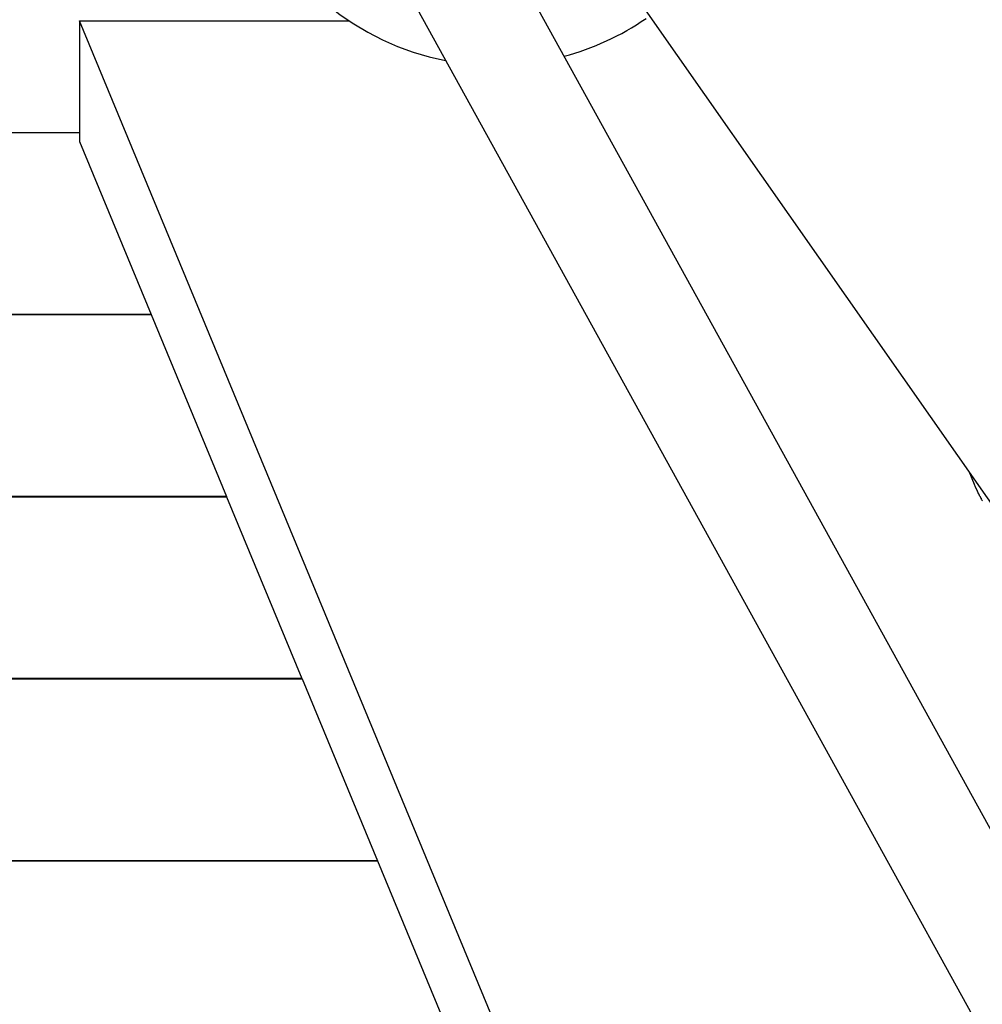
# Model space of a CAD drawing. Extents: x -82 to 82, y -48 to 48.
# Drawn here: x 9 to 10, y 2 to 4 of the extents above; entities that cross this region are included whole.
import ezdxf

# ---------------------------------------------------------------- set-up
doc = ezdxf.new("R2010")
doc.units = 0
doc.layers.get('0').update_dxf_attribs({"linetype": 'CONTINUOUS'})

msp = doc.modelspace()

# ---------------------------------------------------------------- linework, layer by layer
at = {"color": 0}
for points in [[(13.763, -3.8203), (5.622, 10.9372)], [(13.763, -3.8203), (5.622, 10.9372)], [(13.763, -3.8203), (5.622, 10.9372)], [(13.763, -3.8203), (5.622, 10.9372)], [(13.763, -3.8203), (5.622, 10.9372)], [(13.763, -3.8203), (5.622, 10.9372)], [(13.763, -3.8203), (5.622, 10.9372)], [(13.763, -3.8203), (5.622, 10.9372)], [(13.763, -3.8203), (5.622, 10.9372)], [(13.763, -3.8203), (5.622, 10.9372)], [(13.763, -3.8203), (5.622, 10.9372)], [(13.763, -3.8203), (5.622, 10.9372)], [(13.763, -3.8203), (5.622, 10.9372)], [(13.763, -3.8203), (5.622, 10.9372)], [(13.763, -3.8203), (5.622, 10.9372)], [(13.763, -3.8203), (5.622, 10.9372)], [(13.763, -3.8203), (5.622, 10.9372)], [(13.763, -3.8203), (5.622, 10.9372)], [(13.763, -3.8203), (5.622, 10.9372)], [(13.763, -3.8203), (5.622, 10.9372)], [(13.763, -3.8203), (5.622, 10.9372)], [(5.4837, 10.8567), (13.6229, -3.8976)], [(5.4837, 10.8567), (13.6229, -3.8976)], [(5.4837, 10.8567), (13.6229, -3.8976)], [(5.4837, 10.8567), (13.6229, -3.8976)], [(5.4837, 10.8567), (13.6229, -3.8976)], [(5.4837, 10.8567), (13.6229, -3.8976)], [(5.4837, 10.8567), (13.6229, -3.8976)], [(5.4837, 10.8567), (13.6229, -3.8976)], [(5.4837, 10.8567), (13.6229, -3.8976)], [(5.4837, 10.8567), (13.6229, -3.8976)], [(5.4837, 10.8567), (13.6229, -3.8976)], [(5.4837, 10.8567), (13.6229, -3.8976)], [(5.4837, 10.8567), (13.6229, -3.8976)], [(5.4837, 10.8567), (13.6229, -3.8976)], [(5.4837, 10.8567), (13.6229, -3.8976)], [(5.4837, 10.8567), (13.6229, -3.8976)], [(5.4837, 10.8567), (13.6229, -3.8976)], [(5.4837, 10.8567), (13.6229, -3.8976)], [(5.4837, 10.8567), (13.6229, -3.8976)], [(5.4837, 10.8567), (13.6229, -3.8976)], [(5.4837, 10.8567), (13.6229, -3.8976)], [(13.867, -2.1674), (9.0922, 4.6467)], [(13.867, -2.1674), (9.0922, 4.6467)], [(13.867, -2.1674), (9.0922, 4.6467)], [(13.867, -2.1674), (9.0922, 4.6467)], [(13.867, -2.1674), (9.0922, 4.6467)], [(13.867, -2.1674), (9.0922, 4.6467)], [(13.867, -2.1674), (9.0922, 4.6467)], [(13.867, -2.1674), (9.0922, 4.6467)], [(13.867, -2.1674), (9.0922, 4.6467)], [(13.867, -2.1674), (9.0922, 4.6467)], [(13.867, -2.1674), (9.0922, 4.6467)], [(13.867, -2.1674), (9.0922, 4.6467)], [(13.867, -2.1674), (9.0922, 4.6467)], [(13.867, -2.1674), (9.0922, 4.6467)], [(13.867, -2.1674), (9.0922, 4.6467)], [(13.867, -2.1674), (9.0922, 4.6467)], [(13.867, -2.1674), (9.0922, 4.6467)], [(13.867, -2.1674), (9.0922, 4.6467)], [(13.867, -2.1674), (9.0922, 4.6467)], [(13.867, -2.1674), (9.0922, 4.6467)], [(13.867, -2.1674), (9.0922, 4.6467)], [(9.257, 3.7259), (9.257, 3.7259), (9.2671, 3.7025), (9.2786, 3.6801), (9.2914, 3.6586), (9.3055, 3.6381), (9.3207, 3.6184), (9.3372, 3.5999), (9.3546, 3.5824), (9.3733, 3.5662), (9.3927, 3.5509), (9.4132, 3.537), (9.4345, 3.5243), (9.4567, 3.513), (9.4795, 3.503), (9.5031, 3.4944), (9.5272, 3.4873), (9.5521, 3.4818)], [(8.9981, 3.5415), (8.9981, 3.5415)], [(8.9981, 3.5415), (9.4067, 3.5415)], [(8.9981, 3.5415), (9.4067, 3.5415)], [(8.9981, 3.5415), (9.4067, 3.5415)], [(8.9981, 3.5415), (9.4067, 3.5415)], [(8.9981, 3.5415), (9.4067, 3.5415)], [(8.9981, 3.5415), (9.4067, 3.5415)], [(8.9981, 3.5415), (9.4067, 3.5415)], [(8.9981, 3.5415), (9.4067, 3.5415)], [(8.9981, 3.5415), (9.4067, 3.5415)], [(8.9981, 3.5415), (9.4067, 3.5415)], [(8.9981, 3.5415), (9.4067, 3.5415)], [(8.9981, 3.5415), (9.4067, 3.5415)], [(8.9981, 3.5415), (9.4067, 3.5415)], [(8.9981, 3.5415), (9.4067, 3.5415)], [(8.9981, 3.5415), (9.4067, 3.5415)], [(8.9981, 3.5415), (9.4067, 3.5415)], [(8.9981, 3.5415), (9.4067, 3.5415)], [(8.9981, 3.5415), (9.4067, 3.5415)], [(8.9981, 3.5415), (9.4067, 3.5415)], [(8.9981, 3.5415), (9.4067, 3.5415)], [(8.9981, 3.5415), (9.4067, 3.5415)], [(8.9981, 3.5415), (8.9981, 3.5415)], [(10.5851, -0.2899), (8.9981, 3.5415)], [(10.5851, -0.2899), (8.9981, 3.5415)], [(10.5851, -0.2899), (8.9981, 3.5415)], [(10.5851, -0.2899), (8.9981, 3.5415)], [(10.5851, -0.2899), (8.9981, 3.5415)], [(10.5851, -0.2899), (8.9981, 3.5415)], [(10.5851, -0.2899), (8.9981, 3.5415)], [(10.5851, -0.2899), (8.9981, 3.5415)], [(10.5851, -0.2899), (8.9981, 3.5415)], [(10.5851, -0.2899), (8.9981, 3.5415)], [(10.5851, -0.2899), (8.9981, 3.5415)], [(10.5851, -0.2899), (8.9981, 3.5415)], [(10.5851, -0.2899), (8.9981, 3.5415)], [(10.5851, -0.2899), (8.9981, 3.5415)], [(10.5851, -0.2899), (8.9981, 3.5415)], [(10.5851, -0.2899), (8.9981, 3.5415)], [(10.5851, -0.2899), (8.9981, 3.5415)], [(10.5851, -0.2899), (8.9981, 3.5415)], [(10.5851, -0.2899), (8.9981, 3.5415)], [(10.5851, -0.2899), (8.9981, 3.5415)], [(10.5851, -0.2899), (8.9981, 3.5415)], [(8.9981, 3.5415), (8.9981, 3.5415)], [(8.9981, 3.5415), (8.9981, 3.3588)], [(8.9981, 3.5415), (8.9981, 3.3588)], [(8.9981, 3.5415), (8.9981, 3.3588)], [(8.9981, 3.5415), (8.9981, 3.3588)], [(8.9981, 3.5415), (8.9981, 3.3588)], [(8.9981, 3.5415), (8.9981, 3.3588)], [(8.9981, 3.5415), (8.9981, 3.3588)], [(8.9981, 3.5415), (8.9981, 3.3588)], [(8.9981, 3.5415), (8.9981, 3.3588)], [(8.9981, 3.5415), (8.9981, 3.3588)], [(8.9981, 3.5415), (8.9981, 3.3588)], [(8.9981, 3.5415), (8.9981, 3.3588)], [(8.9981, 3.5415), (8.9981, 3.3588)], [(8.9981, 3.5415), (8.9981, 3.3588)], [(8.9981, 3.5415), (8.9981, 3.3588)], [(8.9981, 3.5415), (8.9981, 3.3588)], [(8.9981, 3.5415), (8.9981, 3.3588)], [(8.9981, 3.5415), (8.9981, 3.3588)], [(8.9981, 3.5415), (8.9981, 3.3588)], [(8.9981, 3.5415), (8.9981, 3.3588)], [(8.9981, 3.5415), (8.9981, 3.3588)], [(9.4067, 3.5415), (9.4067, 3.5415)], [(9.7314, 3.488), (9.7314, 3.488), (9.7395, 3.4902), (9.7478, 3.4927), (9.7559, 3.4953), (9.7641, 3.4982), (9.772, 3.5011), (9.7801, 3.5043), (9.7879, 3.5076), (9.7959, 3.5112), (9.8035, 3.5148), (9.8113, 3.5187), (9.8188, 3.5226), (9.8264, 3.5269), (9.8337, 3.5311), (9.8411, 3.5357), (9.8483, 3.5404), (9.8556, 3.5453)], [(5.042, 3.3726), (8.9981, 3.3726)], [(5.042, 3.3726), (8.9981, 3.3726)], [(5.042, 3.3726), (8.9981, 3.3726)], [(5.042, 3.3726), (8.9981, 3.3726)], [(5.042, 3.3726), (8.9981, 3.3726)], [(5.042, 3.3726), (8.9981, 3.3726)], [(5.042, 3.3726), (8.9981, 3.3726)], [(5.042, 3.3726), (8.9981, 3.3726)], [(5.042, 3.3726), (8.9981, 3.3726)], [(5.042, 3.3726), (8.9981, 3.3726)], [(5.042, 3.3726), (8.9981, 3.3726)], [(5.042, 3.3726), (8.9981, 3.3726)], [(5.042, 3.3726), (8.9981, 3.3726)], [(5.042, 3.3726), (8.9981, 3.3726)], [(5.042, 3.3726), (8.9981, 3.3726)], [(5.042, 3.3726), (8.9981, 3.3726)], [(5.042, 3.3726), (8.9981, 3.3726)], [(5.042, 3.3726), (8.9981, 3.3726)], [(5.042, 3.3726), (8.9981, 3.3726)], [(5.042, 3.3726), (8.9981, 3.3726)], [(5.042, 3.3726), (8.9981, 3.3726)], [(8.9981, 3.3726), (8.9981, 3.3726)], [(8.9981, 3.3588), (8.9981, 3.3588)], [(8.9981, 3.3588), (8.9981, 3.3588)], [(8.9981, 3.3588), (9.1065, 3.0972)], [(8.9981, 3.3588), (9.1065, 3.0972)], [(8.9981, 3.3588), (9.1065, 3.0972)], [(8.9981, 3.3588), (9.1065, 3.0972)], [(8.9981, 3.3588), (9.1065, 3.0972)], [(8.9981, 3.3588), (9.1065, 3.0972)], [(8.9981, 3.3588), (9.1065, 3.0972)], [(8.9981, 3.3588), (9.1065, 3.0972)], [(8.9981, 3.3588), (9.1065, 3.0972)], [(8.9981, 3.3588), (9.1065, 3.0972)], [(8.9981, 3.3588), (9.1065, 3.0972)], [(8.9981, 3.3588), (9.1065, 3.0972)], [(8.9981, 3.3588), (9.1065, 3.0972)], [(8.9981, 3.3588), (9.1065, 3.0972)], [(8.9981, 3.3588), (9.1065, 3.0972)], [(8.9981, 3.3588), (9.1065, 3.0972)], [(8.9981, 3.3588), (9.1065, 3.0972)], [(8.9981, 3.3588), (9.1065, 3.0972)], [(8.9981, 3.3588), (9.1065, 3.0972)], [(8.9981, 3.3588), (9.1065, 3.0972)], [(8.9981, 3.3588), (9.1065, 3.0972)], [(9.1065, 3.0972), (5.042, 3.0972)], [(9.1065, 3.0972), (5.042, 3.0972)], [(9.1065, 3.0972), (5.042, 3.0972)], [(9.1065, 3.0972), (5.042, 3.0972)], [(9.1065, 3.0972), (5.042, 3.0972)], [(9.1065, 3.0972), (5.042, 3.0972)], [(9.1065, 3.0972), (5.042, 3.0972)], [(9.1065, 3.0972), (5.042, 3.0972)], [(9.1065, 3.0972), (5.042, 3.0972)], [(9.1065, 3.0972), (5.042, 3.0972)], [(9.1065, 3.0972), (5.042, 3.0972)], [(9.1065, 3.0972), (5.042, 3.0972)], [(9.1065, 3.0972), (5.042, 3.0972)], [(9.1065, 3.0972), (5.042, 3.0972)], [(9.1065, 3.0972), (5.042, 3.0972)], [(9.1065, 3.0972), (5.042, 3.0972)], [(9.1065, 3.0972), (5.042, 3.0972)], [(9.1065, 3.0972), (5.042, 3.0972)], [(9.1065, 3.0972), (5.042, 3.0972)], [(9.1065, 3.0972), (5.042, 3.0972)], [(9.1065, 3.0972), (5.042, 3.0972)], [(5.042, 3.097), (9.1066, 3.097)], [(5.042, 3.097), (9.1066, 3.097)], [(5.042, 3.097), (9.1066, 3.097)], [(5.042, 3.097), (9.1066, 3.097)], [(5.042, 3.097), (9.1066, 3.097)], [(5.042, 3.097), (9.1066, 3.097)], [(5.042, 3.097), (9.1066, 3.097)], [(5.042, 3.097), (9.1066, 3.097)], [(5.042, 3.097), (9.1066, 3.097)], [(5.042, 3.097), (9.1066, 3.097)], [(5.042, 3.097), (9.1066, 3.097)], [(5.042, 3.097), (9.1066, 3.097)], [(5.042, 3.097), (9.1066, 3.097)], [(5.042, 3.097), (9.1066, 3.097)], [(5.042, 3.097), (9.1066, 3.097)], [(5.042, 3.097), (9.1066, 3.097)], [(5.042, 3.097), (9.1066, 3.097)], [(5.042, 3.097), (9.1066, 3.097)], [(5.042, 3.097), (9.1066, 3.097)], [(5.042, 3.097), (9.1066, 3.097)], [(5.042, 3.097), (9.1066, 3.097)], [(9.1065, 3.0972), (9.1065, 3.0972)], [(9.1065, 3.0972), (9.1065, 3.0972)], [(9.1065, 3.0972), (9.1066, 3.097)], [(9.1065, 3.0972), (9.1066, 3.097)], [(9.1065, 3.0972), (9.1066, 3.097)], [(9.1065, 3.0972), (9.1066, 3.097)], [(9.1065, 3.0972), (9.1066, 3.097)], [(9.1065, 3.0972), (9.1066, 3.097)], [(9.1065, 3.0972), (9.1066, 3.097)], [(9.1065, 3.0972), (9.1066, 3.097)], [(9.1065, 3.0972), (9.1066, 3.097)], [(9.1065, 3.0972), (9.1066, 3.097)], [(9.1065, 3.0972), (9.1066, 3.097)], [(9.1065, 3.0972), (9.1066, 3.097)], [(9.1065, 3.0972), (9.1066, 3.097)], [(9.1065, 3.0972), (9.1066, 3.097)], [(9.1065, 3.0972), (9.1066, 3.097)], [(9.1065, 3.0972), (9.1066, 3.097)], [(9.1065, 3.0972), (9.1066, 3.097)], [(9.1065, 3.0972), (9.1066, 3.097)], [(9.1065, 3.0972), (9.1066, 3.097)], [(9.1065, 3.0972), (9.1066, 3.097)], [(9.1065, 3.0972), (9.1066, 3.097)], [(9.1065, 3.0972), (9.1065, 3.0972)], [(9.1066, 3.097), (9.1066, 3.097)], [(9.1066, 3.097), (9.1066, 3.097)], [(9.1066, 3.097), (9.2206, 2.8216)], [(9.1066, 3.097), (9.2206, 2.8216)], [(9.1066, 3.097), (9.2206, 2.8216)], [(9.1066, 3.097), (9.2206, 2.8216)], [(9.1066, 3.097), (9.2206, 2.8216)], [(9.1066, 3.097), (9.2206, 2.8216)], [(9.1066, 3.097), (9.2206, 2.8216)], [(9.1066, 3.097), (9.2206, 2.8216)], [(9.1066, 3.097), (9.2206, 2.8216)], [(9.1066, 3.097), (9.2206, 2.8216)], [(9.1066, 3.097), (9.2206, 2.8216)], [(9.1066, 3.097), (9.2206, 2.8216)], [(9.1066, 3.097), (9.2206, 2.8216)], [(9.1066, 3.097), (9.2206, 2.8216)], [(9.1066, 3.097), (9.2206, 2.8216)], [(9.1066, 3.097), (9.2206, 2.8216)], [(9.1066, 3.097), (9.2206, 2.8216)], [(9.1066, 3.097), (9.2206, 2.8216)], [(9.1066, 3.097), (9.2206, 2.8216)], [(9.1066, 3.097), (9.2206, 2.8216)], [(9.1066, 3.097), (9.2206, 2.8216)], [(9.1066, 3.097), (9.1066, 3.097)], [(10.3441, 2.8602), (10.3441, 2.8602)], [(10.3441, 2.8602), (10.3521, 2.8404)], [(10.3441, 2.8602), (10.3521, 2.8404)], [(10.3441, 2.8602), (10.3521, 2.8404)], [(10.3441, 2.8602), (10.3521, 2.8404)], [(10.3441, 2.8602), (10.3521, 2.8404)], [(10.3441, 2.8602), (10.3521, 2.8404)], [(10.3441, 2.8602), (10.3521, 2.8404)], [(10.3441, 2.8602), (10.3521, 2.8404)], [(10.3441, 2.8602), (10.3521, 2.8404)], [(10.3441, 2.8602), (10.3521, 2.8404)], [(10.3441, 2.8602), (10.3521, 2.8404)], [(10.3441, 2.8602), (10.3521, 2.8404)], [(10.3441, 2.8602), (10.3521, 2.8404)], [(10.3441, 2.8602), (10.3521, 2.8404)], [(10.3441, 2.8602), (10.3521, 2.8404)], [(10.3441, 2.8602), (10.3521, 2.8404)], [(10.3441, 2.8602), (10.3521, 2.8404)], [(10.3441, 2.8602), (10.3521, 2.8404)], [(10.3441, 2.8602), (10.3521, 2.8404)], [(10.3441, 2.8602), (10.3521, 2.8404)], [(10.3441, 2.8602), (10.3521, 2.8404)], [(10.3521, 2.8404), (10.3539, 2.8363), (10.3539, 2.8363), (10.3539, 2.8359), (10.3541, 2.8356), (10.3541, 2.8353), (10.3544, 2.835), (10.3544, 2.8347), (10.3547, 2.8344), (10.3547, 2.8341), (10.355, 2.8338), (10.355, 2.8335), (10.3553, 2.8332), (10.3553, 2.8329), (10.3556, 2.8326), (10.3556, 2.8323), (10.3559, 2.832), (10.3559, 2.8317), (10.3562, 2.8314), (10.3562, 2.8314), (10.3562, 2.8308), (10.3565, 2.8305), (10.3565, 2.8302), (10.3568, 2.8299), (10.3568, 2.8293), (10.3571, 2.829), (10.3573, 2.8287), (10.3576, 2.8284), (10.3576, 2.8278), (10.3579, 2.8275), (10.3579, 2.8272), (10.3582, 2.8269), (10.3582, 2.8265), (10.3585, 2.8262), (10.3588, 2.8259), (10.3591, 2.8256), (10.3591, 2.8256), (10.3591, 2.825), (10.3594, 2.8247), (10.3596, 2.8241), (10.3599, 2.8238), (10.3599, 2.8232), (10.3602, 2.8229), (10.3605, 2.8226), (10.3608, 2.8223), (10.3608, 2.8217), (10.3611, 2.8214), (10.3614, 2.8208), (10.3617, 2.8205), (10.3617, 2.8199), (10.362, 2.8196), (10.3623, 2.8193), (10.3626, 2.819), (10.3626, 2.819), (10.3626, 2.8184), (10.3629, 2.8178), (10.3632, 2.8172), (10.3635, 2.8169), (10.3637, 2.8163), (10.364, 2.816), (10.3643, 2.8154), (10.3646, 2.8151)], [(10.3521, 2.8404), (10.3521, 2.8404)], [(5.0086, 2.8213), (9.2207, 2.8213)], [(5.0086, 2.8213), (9.2207, 2.8213)], [(5.0086, 2.8213), (9.2207, 2.8213)], [(5.0086, 2.8213), (9.2207, 2.8213)], [(5.0086, 2.8213), (9.2207, 2.8213)], [(5.0086, 2.8213), (9.2207, 2.8213)], [(5.0086, 2.8213), (9.2207, 2.8213)], [(5.0086, 2.8213), (9.2207, 2.8213)], [(5.0086, 2.8213), (9.2207, 2.8213)], [(5.0086, 2.8213), (9.2207, 2.8213)], [(5.0086, 2.8213), (9.2207, 2.8213)], [(5.0086, 2.8213), (9.2207, 2.8213)], [(5.0086, 2.8213), (9.2207, 2.8213)], [(5.0086, 2.8213), (9.2207, 2.8213)], [(5.0086, 2.8213), (9.2207, 2.8213)], [(5.0086, 2.8213), (9.2207, 2.8213)], [(5.0086, 2.8213), (9.2207, 2.8213)], [(5.0086, 2.8213), (9.2207, 2.8213)], [(5.0086, 2.8213), (9.2207, 2.8213)], [(5.0086, 2.8213), (9.2207, 2.8213)], [(5.0086, 2.8213), (9.2207, 2.8213)], [(9.2206, 2.8216), (5.0087, 2.8216)], [(9.2206, 2.8216), (5.0087, 2.8216)], [(9.2206, 2.8216), (5.0087, 2.8216)], [(9.2206, 2.8216), (5.0087, 2.8216)], [(9.2206, 2.8216), (5.0087, 2.8216)], [(9.2206, 2.8216), (5.0087, 2.8216)], [(9.2206, 2.8216), (5.0087, 2.8216)], [(9.2206, 2.8216), (5.0087, 2.8216)], [(9.2206, 2.8216), (5.0087, 2.8216)], [(9.2206, 2.8216), (5.0087, 2.8216)], [(9.2206, 2.8216), (5.0087, 2.8216)], [(9.2206, 2.8216), (5.0087, 2.8216)], [(9.2206, 2.8216), (5.0087, 2.8216)], [(9.2206, 2.8216), (5.0087, 2.8216)], [(9.2206, 2.8216), (5.0087, 2.8216)], [(9.2206, 2.8216), (5.0087, 2.8216)], [(9.2206, 2.8216), (5.0087, 2.8216)], [(9.2206, 2.8216), (5.0087, 2.8216)], [(9.2206, 2.8216), (5.0087, 2.8216)], [(9.2206, 2.8216), (5.0087, 2.8216)], [(9.2206, 2.8216), (5.0087, 2.8216)], [(9.2206, 2.8216), (9.2206, 2.8216)], [(9.2206, 2.8216), (9.2206, 2.8216)], [(9.2206, 2.8216), (9.2207, 2.8213)], [(9.2206, 2.8216), (9.2207, 2.8213)], [(9.2206, 2.8216), (9.2207, 2.8213)], [(9.2206, 2.8216), (9.2207, 2.8213)], [(9.2206, 2.8216), (9.2207, 2.8213)], [(9.2206, 2.8216), (9.2207, 2.8213)], [(9.2206, 2.8216), (9.2207, 2.8213)], [(9.2206, 2.8216), (9.2207, 2.8213)], [(9.2206, 2.8216), (9.2207, 2.8213)], [(9.2206, 2.8216), (9.2207, 2.8213)], [(9.2206, 2.8216), (9.2207, 2.8213)], [(9.2206, 2.8216), (9.2207, 2.8213)], [(9.2206, 2.8216), (9.2207, 2.8213)], [(9.2206, 2.8216), (9.2207, 2.8213)], [(9.2206, 2.8216), (9.2207, 2.8213)], [(9.2206, 2.8216), (9.2207, 2.8213)], [(9.2206, 2.8216), (9.2207, 2.8213)], [(9.2206, 2.8216), (9.2207, 2.8213)], [(9.2206, 2.8216), (9.2207, 2.8213)], [(9.2206, 2.8216), (9.2207, 2.8213)], [(9.2206, 2.8216), (9.2207, 2.8213)], [(9.2206, 2.8216), (9.2206, 2.8216)], [(9.2207, 2.8213), (9.2207, 2.8213)], [(9.2207, 2.8213), (9.2207, 2.8213)], [(9.2207, 2.8213), (9.3348, 2.546)], [(9.2207, 2.8213), (9.3348, 2.546)], [(9.2207, 2.8213), (9.3348, 2.546)], [(9.2207, 2.8213), (9.3348, 2.546)], [(9.2207, 2.8213), (9.3348, 2.546)], [(9.2207, 2.8213), (9.3348, 2.546)], [(9.2207, 2.8213), (9.3348, 2.546)], [(9.2207, 2.8213), (9.3348, 2.546)], [(9.2207, 2.8213), (9.3348, 2.546)], [(9.2207, 2.8213), (9.3348, 2.546)], [(9.2207, 2.8213), (9.3348, 2.546)], [(9.2207, 2.8213), (9.3348, 2.546)], [(9.2207, 2.8213), (9.3348, 2.546)], [(9.2207, 2.8213), (9.3348, 2.546)], [(9.2207, 2.8213), (9.3348, 2.546)], [(9.2207, 2.8213), (9.3348, 2.546)], [(9.2207, 2.8213), (9.3348, 2.546)], [(9.2207, 2.8213), (9.3348, 2.546)], [(9.2207, 2.8213), (9.3348, 2.546)], [(9.2207, 2.8213), (9.3348, 2.546)], [(9.2207, 2.8213), (9.3348, 2.546)], [(9.2207, 2.8213), (9.2207, 2.8213)], [(4.8424, 2.5457), (9.3349, 2.5457)], [(4.8424, 2.5457), (9.3349, 2.5457)], [(4.8424, 2.5457), (9.3349, 2.5457)], [(4.8424, 2.5457), (9.3349, 2.5457)], [(4.8424, 2.5457), (9.3349, 2.5457)], [(4.8424, 2.5457), (9.3349, 2.5457)], [(4.8424, 2.5457), (9.3349, 2.5457)], [(4.8424, 2.5457), (9.3349, 2.5457)], [(4.8424, 2.5457), (9.3349, 2.5457)], [(4.8424, 2.5457), (9.3349, 2.5457)], [(4.8424, 2.5457), (9.3349, 2.5457)], [(4.8424, 2.5457), (9.3349, 2.5457)], [(4.8424, 2.5457), (9.3349, 2.5457)], [(4.8424, 2.5457), (9.3349, 2.5457)], [(4.8424, 2.5457), (9.3349, 2.5457)], [(4.8424, 2.5457), (9.3349, 2.5457)], [(4.8424, 2.5457), (9.3349, 2.5457)], [(4.8424, 2.5457), (9.3349, 2.5457)], [(4.8424, 2.5457), (9.3349, 2.5457)], [(4.8424, 2.5457), (9.3349, 2.5457)], [(4.8424, 2.5457), (9.3349, 2.5457)], [(9.3348, 2.546), (4.8427, 2.546)], [(9.3348, 2.546), (4.8427, 2.546)], [(9.3348, 2.546), (4.8427, 2.546)], [(9.3348, 2.546), (4.8427, 2.546)], [(9.3348, 2.546), (4.8427, 2.546)], [(9.3348, 2.546), (4.8427, 2.546)], [(9.3348, 2.546), (4.8427, 2.546)], [(9.3348, 2.546), (4.8427, 2.546)], [(9.3348, 2.546), (4.8427, 2.546)], [(9.3348, 2.546), (4.8427, 2.546)], [(9.3348, 2.546), (4.8427, 2.546)], [(9.3348, 2.546), (4.8427, 2.546)], [(9.3348, 2.546), (4.8427, 2.546)], [(9.3348, 2.546), (4.8427, 2.546)], [(9.3348, 2.546), (4.8427, 2.546)], [(9.3348, 2.546), (4.8427, 2.546)], [(9.3348, 2.546), (4.8427, 2.546)], [(9.3348, 2.546), (4.8427, 2.546)], [(9.3348, 2.546), (4.8427, 2.546)], [(9.3348, 2.546), (4.8427, 2.546)], [(9.3348, 2.546), (4.8427, 2.546)], [(9.3348, 2.546), (9.3348, 2.546)], [(9.3348, 2.546), (9.3348, 2.546)], [(9.3348, 2.546), (9.3349, 2.5457)], [(9.3348, 2.546), (9.3349, 2.5457)], [(9.3348, 2.546), (9.3349, 2.5457)], [(9.3348, 2.546), (9.3349, 2.5457)], [(9.3348, 2.546), (9.3349, 2.5457)], [(9.3348, 2.546), (9.3349, 2.5457)], [(9.3348, 2.546), (9.3349, 2.5457)], [(9.3348, 2.546), (9.3349, 2.5457)], [(9.3348, 2.546), (9.3349, 2.5457)], [(9.3348, 2.546), (9.3349, 2.5457)], [(9.3348, 2.546), (9.3349, 2.5457)], [(9.3348, 2.546), (9.3349, 2.5457)], [(9.3348, 2.546), (9.3349, 2.5457)], [(9.3348, 2.546), (9.3349, 2.5457)], [(9.3348, 2.546), (9.3349, 2.5457)], [(9.3348, 2.546), (9.3349, 2.5457)], [(9.3348, 2.546), (9.3349, 2.5457)], [(9.3348, 2.546), (9.3349, 2.5457)], [(9.3348, 2.546), (9.3349, 2.5457)], [(9.3348, 2.546), (9.3349, 2.5457)], [(9.3348, 2.546), (9.3349, 2.5457)], [(9.3348, 2.546), (9.3348, 2.546)], [(9.3349, 2.5457), (9.3349, 2.5457)], [(9.3349, 2.5457), (9.3349, 2.5457)], [(9.3349, 2.5457), (9.449, 2.2703)], [(9.3349, 2.5457), (9.449, 2.2703)], [(9.3349, 2.5457), (9.449, 2.2703)], [(9.3349, 2.5457), (9.449, 2.2703)], [(9.3349, 2.5457), (9.449, 2.2703)], [(9.3349, 2.5457), (9.449, 2.2703)], [(9.3349, 2.5457), (9.449, 2.2703)], [(9.3349, 2.5457), (9.449, 2.2703)], [(9.3349, 2.5457), (9.449, 2.2703)], [(9.3349, 2.5457), (9.449, 2.2703)], [(9.3349, 2.5457), (9.449, 2.2703)], [(9.3349, 2.5457), (9.449, 2.2703)], [(9.3349, 2.5457), (9.449, 2.2703)], [(9.3349, 2.5457), (9.449, 2.2703)], [(9.3349, 2.5457), (9.449, 2.2703)], [(9.3349, 2.5457), (9.449, 2.2703)], [(9.3349, 2.5457), (9.449, 2.2703)], [(9.3349, 2.5457), (9.449, 2.2703)], [(9.3349, 2.5457), (9.449, 2.2703)], [(9.3349, 2.5457), (9.449, 2.2703)], [(9.3349, 2.5457), (9.449, 2.2703)], [(9.3349, 2.5457), (9.3349, 2.5457)], [(9.449, 2.2703), (4.792, 2.2703)], [(9.449, 2.2703), (4.792, 2.2703)], [(9.449, 2.2703), (4.792, 2.2703)], [(9.449, 2.2703), (4.792, 2.2703)], [(9.449, 2.2703), (4.792, 2.2703)], [(9.449, 2.2703), (4.792, 2.2703)], [(9.449, 2.2703), (4.792, 2.2703)], [(9.449, 2.2703), (4.792, 2.2703)], [(9.449, 2.2703), (4.792, 2.2703)], [(9.449, 2.2703), (4.792, 2.2703)], [(9.449, 2.2703), (4.792, 2.2703)], [(9.449, 2.2703), (4.792, 2.2703)], [(9.449, 2.2703), (4.792, 2.2703)], [(9.449, 2.2703), (4.792, 2.2703)], [(9.449, 2.2703), (4.792, 2.2703)], [(9.449, 2.2703), (4.792, 2.2703)], [(9.449, 2.2703), (4.792, 2.2703)], [(9.449, 2.2703), (4.792, 2.2703)], [(9.449, 2.2703), (4.792, 2.2703)], [(9.449, 2.2703), (4.792, 2.2703)], [(9.449, 2.2703), (4.792, 2.2703)], [(4.792, 2.2701), (9.4491, 2.2701)], [(4.792, 2.2701), (9.4491, 2.2701)], [(4.792, 2.2701), (9.4491, 2.2701)], [(4.792, 2.2701), (9.4491, 2.2701)], [(4.792, 2.2701), (9.4491, 2.2701)], [(4.792, 2.2701), (9.4491, 2.2701)], [(4.792, 2.2701), (9.4491, 2.2701)], [(4.792, 2.2701), (9.4491, 2.2701)], [(4.792, 2.2701), (9.4491, 2.2701)], [(4.792, 2.2701), (9.4491, 2.2701)], [(4.792, 2.2701), (9.4491, 2.2701)], [(4.792, 2.2701), (9.4491, 2.2701)], [(4.792, 2.2701), (9.4491, 2.2701)], [(4.792, 2.2701), (9.4491, 2.2701)], [(4.792, 2.2701), (9.4491, 2.2701)], [(4.792, 2.2701), (9.4491, 2.2701)], [(4.792, 2.2701), (9.4491, 2.2701)], [(4.792, 2.2701), (9.4491, 2.2701)], [(4.792, 2.2701), (9.4491, 2.2701)], [(4.792, 2.2701), (9.4491, 2.2701)], [(4.792, 2.2701), (9.4491, 2.2701)], [(9.449, 2.2703), (9.449, 2.2703)], [(9.449, 2.2703), (9.449, 2.2703)], [(9.449, 2.2703), (9.4491, 2.2701)], [(9.449, 2.2703), (9.4491, 2.2701)], [(9.449, 2.2703), (9.4491, 2.2701)], [(9.449, 2.2703), (9.4491, 2.2701)], [(9.449, 2.2703), (9.4491, 2.2701)], [(9.449, 2.2703), (9.4491, 2.2701)], [(9.449, 2.2703), (9.4491, 2.2701)], [(9.449, 2.2703), (9.4491, 2.2701)], [(9.449, 2.2703), (9.4491, 2.2701)], [(9.449, 2.2703), (9.4491, 2.2701)], [(9.449, 2.2703), (9.4491, 2.2701)], [(9.449, 2.2703), (9.4491, 2.2701)], [(9.449, 2.2703), (9.4491, 2.2701)], [(9.449, 2.2703), (9.4491, 2.2701)], [(9.449, 2.2703), (9.4491, 2.2701)], [(9.449, 2.2703), (9.4491, 2.2701)], [(9.449, 2.2703), (9.4491, 2.2701)], [(9.449, 2.2703), (9.4491, 2.2701)], [(9.449, 2.2703), (9.4491, 2.2701)], [(9.449, 2.2703), (9.4491, 2.2701)], [(9.449, 2.2703), (9.4491, 2.2701)], [(9.449, 2.2703), (9.449, 2.2703)], [(9.4491, 2.2701), (9.4491, 2.2701)], [(9.4491, 2.2701), (9.4491, 2.2701)], [(9.4491, 2.2701), (9.5631, 1.9947)], [(9.4491, 2.2701), (9.5631, 1.9947)], [(9.4491, 2.2701), (9.5631, 1.9947)], [(9.4491, 2.2701), (9.5631, 1.9947)], [(9.4491, 2.2701), (9.5631, 1.9947)], [(9.4491, 2.2701), (9.5631, 1.9947)], [(9.4491, 2.2701), (9.5631, 1.9947)], [(9.4491, 2.2701), (9.5631, 1.9947)], [(9.4491, 2.2701), (9.5631, 1.9947)], [(9.4491, 2.2701), (9.5631, 1.9947)], [(9.4491, 2.2701), (9.5631, 1.9947)], [(9.4491, 2.2701), (9.5631, 1.9947)], [(9.4491, 2.2701), (9.5631, 1.9947)], [(9.4491, 2.2701), (9.5631, 1.9947)], [(9.4491, 2.2701), (9.5631, 1.9947)], [(9.4491, 2.2701), (9.5631, 1.9947)], [(9.4491, 2.2701), (9.5631, 1.9947)], [(9.4491, 2.2701), (9.5631, 1.9947)], [(9.4491, 2.2701), (9.5631, 1.9947)], [(9.4491, 2.2701), (9.5631, 1.9947)], [(9.4491, 2.2701), (9.5631, 1.9947)], [(9.4491, 2.2701), (9.4491, 2.2701)]]:
    msp.add_lwpolyline(points, dxfattribs=at)

doc.saveas('drawing.dxf')
